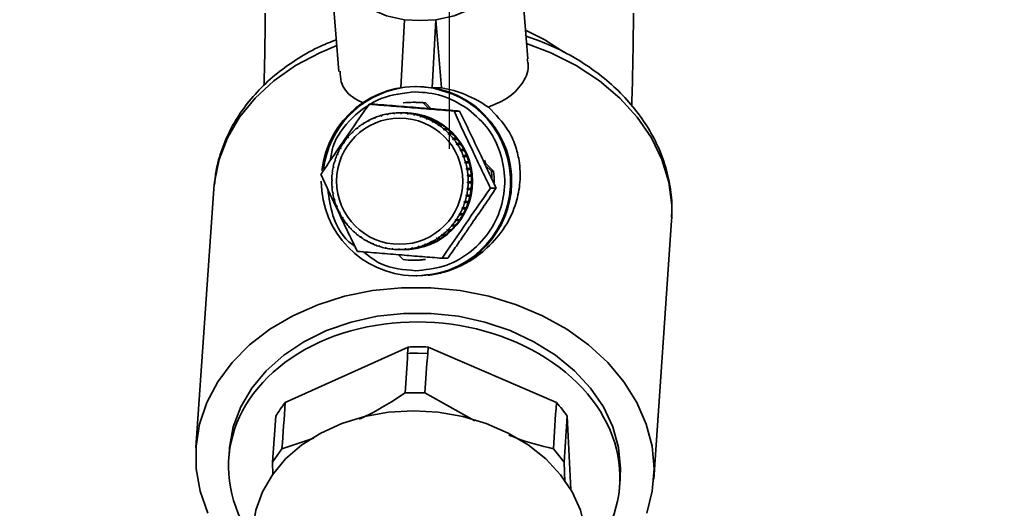
# Paper-space layout 'Blatt2' of a CAD drawing. Units: millimetres. Extents: x 0 to 4200, y 0 to 2970.
# Drawn here: x 2087 to 2181, y 2517 to 2564 of the extents above; entities that cross this region are included whole.
import ezdxf

# ---------------------------------------------------------------- set-up
doc = ezdxf.new("R2010")
doc.units = ezdxf.units.MM
doc.layers.add('1', color=7, linetype='Continuous')
doc.styles.add('SLDTEXTSTYLE1', font='TXT', dxfattribs={"width": 0.605})
doc.dimstyles.new('SLDDIMSTYLE0', dxfattribs={"dimtxt": 35, "dimasz": 25, "dimexe": 0, "dimexo": 0.0625, "dimgap": 8.75, "dimtad": 1, "dimdec": 0, "dimrnd": 1e-09, "dimzin": 12, "dimdsep": 46, "dimtxsty": 'SLDTEXTSTYLE1', "dimsah": 1, "dimcen": 0.09, "dimadec": 0, "dimazin": 3, "dimtfac": 1, "dimtdec": 0, "dimtofl": 0, "dimtmove": 0, "dimatfit": 3, "dimfxl": 1, "dimfrac": 2, "dimtolj": 1, "dimtzin": 12, "dimarcsym": 0})
doc.dimstyles.new('SLDDIMSTYLE5', dxfattribs={"dimtxt": 35, "dimasz": 25, "dimexe": 0, "dimexo": 0.0625, "dimgap": 8.75, "dimtad": 1, "dimdec": 1, "dimrnd": 1e-09, "dimzin": 12, "dimdsep": 46, "dimtxsty": 'SLDTEXTSTYLE1', "dimsah": 1, "dimcen": 0.09, "dimadec": 0, "dimazin": 3, "dimtfac": 1, "dimtdec": 1, "dimtmove": 0, "dimatfit": 0, "dimfxl": 1, "dimfrac": 2, "dimtolj": 1, "dimtzin": 12, "dimarcsym": 0})

# ---------------------------------------------------------------- blocks, each defined once
blk = doc.blocks.new('_D_23')
at = {"layer": '1', "color": 7, "ltscale": 10}
for p, q in [((2025.02, 2315.036), (2025.02, 2659.126)), ((2128.02, 2551.608), (2128.02, 2659.126)), ((2025.02, 2649.126), (1985.02, 2649.126)), ((2128.02, 2649.126), (2025.02, 2649.126)), ((2128.02, 2649.126), (2168.02, 2649.126))]:
    blk.add_line(p, q, dxfattribs=at)
for points in [[(2025.02, 2649.126), (2000.02, 2653.126), (2000.02, 2645.126)], [(2128.02, 2649.126), (2153.02, 2645.126), (2153.02, 2653.126)]]:
    blk.add_solid(points, dxfattribs=at)
at = {"layer": '1', "color": 7, "ltscale": 10, "insert": (2036.416, 2694.244), "char_height": 35, "attachment_point": 1, "style": 'SLDTEXTSTYLE1'}
blk.add_mtext('103', dxfattribs=at)
blk = doc.blocks.new('_D_26')
at = {"layer": '1', "ltscale": 10}
for p, q in [((2158.343, 2589.036), (2563.72, 2589.036)), ((2553.72, 1201.836), (2553.72, 2589.036)), ((2227.02, 1201.836), (2563.72, 1201.836))]:
    blk.add_line(p, q, dxfattribs=at)
for points in [[(2553.72, 2589.036), (2549.72, 2564.036), (2557.72, 2564.036)], [(2553.72, 1201.836), (2557.72, 1226.836), (2549.72, 1226.836)]]:
    blk.add_solid(points, dxfattribs=at)
at = {"layer": '1', "ltscale": 10, "insert": (2508.603, 1841.964), "char_height": 35, "attachment_point": 1, "rotation": 90, "style": 'SLDTEXTSTYLE1'}
blk.add_mtext('1387', dxfattribs=at)

psp = doc.layouts.new('Blatt2')

# ---------------------------------------------------------------- linework, layer by layer
at = {"color": 7, "linetype": 'Continuous', "lineweight": 35, "ltscale": 10}
for p, q in [((2135.482, 2560.177), (2134.511, 2571.892)), ((2116.573, 2570.404), (2117.521, 2558.971)), ((2123.399, 2557.422), (2123.749, 2563.879)), ((2123.749, 2563.879), (2125.242, 2563.797)), ((2125.242, 2563.797), (2126.744, 2563.879)), ((2126.393, 2557.41), (2126.744, 2563.879)), ((2126.744, 2563.879), (2127.28, 2557.41)), ((2124.902, 2557.536), (2124.824, 2557.536)), ((2126.393, 2557.41), (2124.902, 2557.536)), ((2126.437, 2557.41), (2126.393, 2557.41)), ((2127.28, 2557.41), (2126.449, 2557.41)), ((2120.934, 2555.855), (2120.4, 2555.855)), ((2124.795, 2556.036), (2124.584, 2556.036)), ((2125.533, 2555.976), (2126.152, 2555.344)), ((2125.744, 2555.976), (2125.533, 2555.976)), ((2126.297, 2555.422), (2125.744, 2555.976)), ((2120.391, 2554.337), (2120.41, 2554.293)), ((2120.895, 2554.514), (2120.88, 2554.56)), ((2120.88, 2554.56), (2120.985, 2554.56)), ((2120.988, 2554.551), (2120.895, 2554.514)), ((2120.972, 2554.597), (2120.988, 2554.551)), ((2121.492, 2554.723), (2121.481, 2554.77)), ((2121.481, 2554.77), (2121.583, 2554.77)), ((2121.587, 2554.75), (2121.492, 2554.723)), ((2121.577, 2554.798), (2121.587, 2554.75)), ((2122.106, 2554.872), (2122.1, 2554.921)), ((2122.1, 2554.921), (2122.2, 2554.921)), ((2122.204, 2554.89), (2122.106, 2554.872)), ((2122.198, 2554.939), (2122.204, 2554.89)), ((2122.731, 2554.96), (2122.73, 2555.01)), ((2122.73, 2555.01), (2122.83, 2555.01)), ((2122.831, 2554.968), (2122.731, 2554.96)), ((2122.83, 2555.018), (2122.831, 2554.968)), ((2123.363, 2554.986), (2123.366, 2555.036)), ((2123.463, 2554.985), (2123.363, 2554.986)), ((2123.463, 2554.986), (2123.363, 2554.986)), ((2123.366, 2555.036), (2123.686, 2555.036)), ((2123.466, 2555.035), (2123.463, 2554.985)), ((2123.786, 2555.035), (2123.466, 2555.035)), ((2123.686, 2555.036), (2123.686, 2555.035)), ((2123.724, 2555.036), (2123.695, 2555.036)), ((2123.994, 2554.951), (2124.002, 2555)), ((2124.093, 2554.939), (2123.994, 2554.951)), ((2124.095, 2554.951), (2123.994, 2554.951)), ((2124.002, 2555), (2124.321, 2555)), ((2124.101, 2554.989), (2124.093, 2554.939)), ((2124.421, 2554.989), (2124.101, 2554.989)), ((2124.321, 2555), (2124.32, 2554.989)), ((2124.618, 2554.853), (2124.631, 2554.902)), ((2124.716, 2554.832), (2124.618, 2554.853)), ((2124.721, 2554.853), (2124.618, 2554.853)), ((2124.631, 2554.902), (2124.951, 2554.902)), ((2124.729, 2554.881), (2124.716, 2554.832)), ((2125.048, 2554.881), (2124.729, 2554.881)), ((2124.951, 2554.902), (2124.946, 2554.881)), ((2125.23, 2554.695), (2125.248, 2554.742)), ((2125.325, 2554.664), (2125.23, 2554.695)), ((2125.337, 2554.695), (2125.23, 2554.695)), ((2125.248, 2554.742), (2125.567, 2554.742)), ((2125.343, 2554.712), (2125.325, 2554.664)), ((2125.662, 2554.712), (2125.343, 2554.712)), ((2125.567, 2554.742), (2125.557, 2554.712)), ((2125.823, 2554.477), (2125.846, 2554.523)), ((2125.915, 2554.437), (2125.823, 2554.477)), ((2125.935, 2554.477), (2125.823, 2554.477)), ((2125.846, 2554.523), (2126.165, 2554.523)), ((2125.938, 2554.483), (2125.915, 2554.437)), ((2126.257, 2554.483), (2125.938, 2554.483)), ((2126.165, 2554.523), (2126.148, 2554.483)), ((2128.994, 2555.202), (2128.46, 2555.202)), ((2119.267, 2553.553), (2119.239, 2553.592)), ((2119.239, 2553.592), (2119.316, 2553.592)), ((2119.345, 2553.615), (2119.267, 2553.553)), ((2119.317, 2553.654), (2119.345, 2553.615)), ((2119.777, 2553.926), (2119.753, 2553.968)), ((2119.753, 2553.968), (2119.842, 2553.968)), ((2119.861, 2553.98), (2119.777, 2553.926)), ((2119.837, 2554.022), (2119.861, 2553.98)), ((2120.322, 2554.247), (2120.302, 2554.292)), ((2120.302, 2554.292), (2120.408, 2554.292)), ((2120.41, 2554.293), (2120.322, 2554.247)), ((2126.393, 2554.202), (2126.42, 2554.246)), ((2126.48, 2554.154), (2126.393, 2554.202)), ((2126.715, 2554.202), (2126.393, 2554.202)), ((2126.42, 2554.246), (2126.739, 2554.246)), ((2126.507, 2554.197), (2126.48, 2554.154)), ((2126.826, 2554.197), (2126.507, 2554.197)), ((2126.739, 2554.246), (2126.715, 2554.202)), ((2126.715, 2554.202), (2126.724, 2554.197)), ((2127.254, 2553.873), (2126.932, 2553.873)), ((2126.963, 2553.914), (2127.283, 2553.914)), ((2127.365, 2553.857), (2127.045, 2553.857)), ((2127.283, 2553.914), (2127.254, 2553.873)), ((2127.254, 2553.873), (2127.277, 2553.857)), ((2127.437, 2553.492), (2127.472, 2553.53)), ((2127.513, 2553.427), (2127.437, 2553.492)), ((2127.759, 2553.492), (2127.437, 2553.492)), ((2127.472, 2553.53), (2127.791, 2553.53)), ((2127.548, 2553.465), (2127.513, 2553.427)), ((2127.867, 2553.465), (2127.548, 2553.465)), ((2127.791, 2553.53), (2127.759, 2553.492)), ((2127.759, 2553.492), (2127.79, 2553.465)), ((2118.368, 2552.665), (2118.333, 2552.697)), ((2118.333, 2552.697), (2118.395, 2552.697)), ((2118.432, 2552.742), (2118.368, 2552.665)), ((2118.397, 2552.774), (2118.432, 2552.742)), ((2118.796, 2553.131), (2118.764, 2553.167)), ((2118.764, 2553.167), (2118.832, 2553.167)), ((2118.867, 2553.201), (2118.796, 2553.131)), ((2118.836, 2553.236), (2118.867, 2553.201)), ((2127.902, 2553.063), (2127.941, 2553.098)), ((2127.971, 2552.992), (2127.902, 2553.063)), ((2128.224, 2553.063), (2127.902, 2553.063)), ((2127.941, 2553.098), (2128.26, 2553.098)), ((2128.01, 2553.026), (2127.971, 2552.992)), ((2128.329, 2553.026), (2128.01, 2553.026)), ((2128.26, 2553.098), (2128.224, 2553.063)), ((2128.224, 2553.063), (2128.26, 2553.026)), ((2128.323, 2552.591), (2128.365, 2552.622)), ((2128.385, 2552.513), (2128.323, 2552.591)), ((2128.645, 2552.591), (2128.323, 2552.591)), ((2128.365, 2552.622), (2128.684, 2552.622)), ((2128.427, 2552.544), (2128.385, 2552.513)), ((2128.746, 2552.544), (2128.427, 2552.544)), ((2128.684, 2552.622), (2128.645, 2552.591)), ((2128.645, 2552.591), (2128.683, 2552.544)), ((2117.659, 2551.619), (2117.618, 2551.643)), ((2117.618, 2551.643), (2117.672, 2551.643)), ((2117.707, 2551.707), (2117.659, 2551.619)), ((2117.666, 2551.731), (2117.707, 2551.707)), ((2117.95, 2552.188), (2118.007, 2552.188)), ((2128.695, 2552.08), (2128.74, 2552.107)), ((2128.75, 2551.996), (2128.695, 2552.08)), ((2129.018, 2552.08), (2128.695, 2552.08)), ((2128.74, 2552.107), (2129.059, 2552.107)), ((2128.794, 2552.023), (2128.75, 2551.996)), ((2129.114, 2552.023), (2128.794, 2552.023)), ((2129.016, 2551.535), (2129.063, 2551.558)), ((2129.062, 2551.446), (2129.016, 2551.535)), ((2129.339, 2551.535), (2129.016, 2551.535)), ((2129.059, 2552.107), (2129.018, 2552.08)), ((2129.018, 2552.08), (2129.054, 2552.023)), ((2129.063, 2551.558), (2129.383, 2551.558)), ((2129.383, 2551.558), (2129.339, 2551.535)), ((2129.339, 2551.535), (2129.372, 2551.469)), ((2117.384, 2551.049), (2117.342, 2551.069)), ((2117.342, 2551.069), (2117.393, 2551.069)), ((2117.381, 2551.16), (2117.424, 2551.141)), ((2117.424, 2551.141), (2117.384, 2551.049)), ((2129.109, 2551.469), (2129.062, 2551.446)), ((2129.428, 2551.469), (2129.109, 2551.469)), ((2129.282, 2550.961), (2129.331, 2550.979)), ((2129.319, 2550.868), (2129.282, 2550.961)), ((2129.604, 2550.961), (2129.282, 2550.961)), ((2129.368, 2550.886), (2129.319, 2550.868)), ((2129.331, 2550.979), (2129.651, 2550.979)), ((2129.687, 2550.886), (2129.368, 2550.886)), ((2129.651, 2550.979), (2129.604, 2550.961)), ((2129.604, 2550.961), (2129.634, 2550.886)), ((2117.009, 2549.842), (2116.963, 2549.852)), ((2116.963, 2549.852), (2117.011, 2549.852)), ((2116.984, 2549.95), (2117.03, 2549.939)), ((2117.03, 2549.939), (2117.009, 2549.842)), ((2117.167, 2550.455), (2117.123, 2550.47)), ((2117.123, 2550.47), (2117.172, 2550.47)), ((2117.153, 2550.565), (2117.197, 2550.55)), ((2117.197, 2550.55), (2117.167, 2550.455)), ((2129.491, 2550.363), (2129.541, 2550.377)), ((2129.518, 2550.267), (2129.491, 2550.363)), ((2129.813, 2550.363), (2129.491, 2550.363)), ((2129.569, 2550.281), (2129.518, 2550.267)), ((2129.541, 2550.377), (2129.861, 2550.377)), ((2129.888, 2550.281), (2129.569, 2550.281)), ((2129.64, 2549.748), (2129.692, 2549.757)), ((2129.658, 2549.649), (2129.64, 2549.748)), ((2129.962, 2549.748), (2129.64, 2549.748)), ((2129.71, 2549.658), (2129.658, 2549.649)), ((2129.692, 2549.757), (2130.011, 2549.757)), ((2130.029, 2549.658), (2129.71, 2549.658)), ((2129.861, 2550.377), (2129.813, 2550.363)), ((2129.813, 2550.363), (2129.837, 2550.281)), ((2130.011, 2549.757), (2129.962, 2549.748)), ((2129.962, 2549.748), (2129.978, 2549.658)), ((2131.367, 2550.534), (2131.441, 2550.269)), ((2132.222, 2549.487), (2131.441, 2550.269)), ((2131.461, 2550.027), (2132.011, 2549.487)), ((2116.912, 2549.216), (2116.865, 2549.222)), ((2116.865, 2549.222), (2116.912, 2549.222)), ((2116.876, 2549.321), (2116.923, 2549.316)), ((2116.923, 2549.316), (2116.912, 2549.216)), ((2129.728, 2549.121), (2129.78, 2549.125)), ((2129.736, 2549.021), (2129.728, 2549.121)), ((2130.05, 2549.121), (2129.728, 2549.121)), ((2129.789, 2549.025), (2129.736, 2549.021)), ((2129.78, 2549.125), (2130.1, 2549.125)), ((2130.108, 2549.025), (2129.789, 2549.025)), ((2130.1, 2549.125), (2130.05, 2549.121)), ((2130.05, 2549.121), (2130.058, 2549.025)), ((2132.011, 2549.487), (2132.222, 2549.487)), ((2105.625, 2547.827), (2103.924, 2523.253)), ((2105.655, 2548.195), (2105.625, 2547.827)), ((2116.876, 2548.584), (2116.829, 2548.585)), ((2116.829, 2548.585), (2116.876, 2548.585)), ((2116.831, 2548.685), (2116.877, 2548.684)), ((2116.847, 2548.047), (2116.894, 2548.051)), ((2116.894, 2548.047), (2116.847, 2548.047)), ((2116.902, 2547.952), (2116.856, 2547.948)), ((2116.877, 2548.684), (2116.876, 2548.584)), ((2116.894, 2548.051), (2116.902, 2547.952)), ((2129.707, 2547.757), (2129.718, 2547.857)), ((2129.718, 2547.857), (2129.771, 2547.851)), ((2129.753, 2548.388), (2129.754, 2548.489)), ((2129.805, 2548.388), (2129.753, 2548.388)), ((2130.075, 2548.388), (2129.753, 2548.388)), ((2129.754, 2548.489), (2129.807, 2548.488)), ((2129.771, 2547.851), (2130.09, 2547.851)), ((2130.125, 2548.388), (2129.805, 2548.388)), ((2129.807, 2548.488), (2130.126, 2548.488)), ((2130.04, 2547.851), (2130.029, 2547.757)), ((2130.076, 2548.488), (2130.075, 2548.388)), ((2130.075, 2548.388), (2130.125, 2548.388)), ((2132.46, 2547.884), (2131.926, 2547.884)), ((2116.926, 2547.414), (2116.972, 2547.423)), ((2116.974, 2547.414), (2116.926, 2547.414)), ((2116.99, 2547.325), (2116.944, 2547.316)), ((2116.972, 2547.423), (2116.99, 2547.325)), ((2129.6, 2547.133), (2129.621, 2547.231)), ((2129.652, 2547.123), (2129.6, 2547.133)), ((2129.922, 2547.133), (2129.6, 2547.133)), ((2129.621, 2547.231), (2129.673, 2547.221)), ((2129.971, 2547.123), (2129.652, 2547.123)), ((2129.673, 2547.221), (2129.992, 2547.221)), ((2129.759, 2547.752), (2129.707, 2547.757)), ((2130.029, 2547.757), (2129.707, 2547.757)), ((2130.079, 2547.752), (2129.759, 2547.752)), ((2129.941, 2547.221), (2129.922, 2547.133)), ((2129.922, 2547.133), (2129.971, 2547.123)), ((2130.029, 2547.757), (2130.079, 2547.752)), ((2117.067, 2546.792), (2117.112, 2546.806)), ((2117.116, 2546.792), (2117.067, 2546.792)), ((2117.139, 2546.71), (2117.094, 2546.696)), ((2117.112, 2546.806), (2117.139, 2546.71)), ((2117.268, 2546.187), (2117.311, 2546.205)), ((2117.318, 2546.187), (2117.268, 2546.187)), ((2117.348, 2546.112), (2117.304, 2546.094)), ((2117.311, 2546.205), (2117.348, 2546.112)), ((2129.206, 2545.932), (2129.246, 2546.024)), ((2129.255, 2545.912), (2129.206, 2545.932)), ((2129.528, 2545.932), (2129.206, 2545.932)), ((2129.246, 2546.024), (2129.294, 2546.004)), ((2129.574, 2545.912), (2129.255, 2545.912)), ((2129.294, 2546.004), (2129.614, 2546.004)), ((2129.433, 2546.523), (2129.463, 2546.618)), ((2129.483, 2546.508), (2129.433, 2546.523)), ((2129.755, 2546.523), (2129.433, 2546.523)), ((2129.463, 2546.618), (2129.513, 2546.603)), ((2129.802, 2546.508), (2129.483, 2546.508)), ((2129.513, 2546.603), (2129.833, 2546.603)), ((2129.559, 2546.004), (2129.528, 2545.932)), ((2129.528, 2545.932), (2129.574, 2545.912)), ((2129.78, 2546.603), (2129.755, 2546.523)), ((2129.755, 2546.523), (2129.802, 2546.508)), ((2117.527, 2545.604), (2117.568, 2545.627)), ((2117.58, 2545.604), (2117.527, 2545.604)), ((2117.568, 2545.627), (2117.614, 2545.538)), ((2117.614, 2545.538), (2117.572, 2545.515)), ((2117.841, 2545.05), (2117.88, 2545.077)), ((2117.898, 2545.05), (2117.841, 2545.05)), ((2117.88, 2545.077), (2117.935, 2544.993)), ((2117.935, 2544.993), (2117.896, 2544.966)), ((2128.923, 2545.366), (2128.971, 2545.454)), ((2128.969, 2545.342), (2128.923, 2545.366)), ((2129.245, 2545.366), (2128.923, 2545.366)), ((2129.289, 2545.342), (2128.969, 2545.342)), ((2128.971, 2545.454), (2129.018, 2545.429)), ((2129.018, 2545.429), (2129.337, 2545.429)), ((2129.28, 2545.429), (2129.245, 2545.366)), ((2129.245, 2545.366), (2129.289, 2545.342)), ((2149.144, 2544.817), (2149.159, 2545.062)), ((2118.209, 2544.529), (2118.245, 2544.56)), ((2118.27, 2544.529), (2118.209, 2544.529)), ((2118.245, 2544.56), (2118.307, 2544.482)), ((2118.307, 2544.482), (2118.271, 2544.451)), ((2118.626, 2544.047), (2118.659, 2544.081)), ((2118.692, 2544.047), (2118.626, 2544.047)), ((2118.659, 2544.081), (2118.728, 2544.009)), ((2128.198, 2544.331), (2128.262, 2544.407)), ((2128.239, 2544.299), (2128.198, 2544.331)), ((2128.52, 2544.331), (2128.198, 2544.331)), ((2128.558, 2544.299), (2128.239, 2544.299)), ((2128.262, 2544.407), (2128.303, 2544.375)), ((2128.303, 2544.375), (2128.622, 2544.375)), ((2128.557, 2544.375), (2128.52, 2544.331)), ((2128.52, 2544.331), (2128.558, 2544.299)), ((2128.908, 2544.831), (2128.586, 2544.831)), ((2128.949, 2544.803), (2128.629, 2544.803)), ((2128.686, 2544.885), (2129.005, 2544.885)), ((2128.945, 2544.885), (2128.908, 2544.831)), ((2128.908, 2544.831), (2128.949, 2544.803)), ((2147.444, 2520.242), (2149.144, 2544.817)), ((2118.728, 2544.009), (2118.695, 2543.975)), ((2119.088, 2543.607), (2119.117, 2543.645)), ((2119.162, 2543.607), (2119.088, 2543.607)), ((2119.117, 2543.645), (2119.193, 2543.581)), ((2119.193, 2543.581), (2119.164, 2543.543)), ((2119.675, 2543.216), (2119.59, 2543.216)), ((2126.769, 2543.092), (2126.853, 2543.147)), ((2126.799, 2543.051), (2126.769, 2543.092)), ((2127.091, 2543.092), (2126.769, 2543.092)), ((2126.853, 2543.147), (2126.883, 2543.105)), ((2126.883, 2543.105), (2127.202, 2543.105)), ((2127.11, 2543.105), (2127.091, 2543.092)), ((2127.091, 2543.092), (2127.118, 2543.051)), ((2127.285, 2543.458), (2127.363, 2543.52)), ((2127.319, 2543.419), (2127.285, 2543.458)), ((2127.607, 2543.458), (2127.285, 2543.458)), ((2127.638, 2543.419), (2127.319, 2543.419)), ((2127.363, 2543.52), (2127.397, 2543.481)), ((2127.397, 2543.481), (2127.716, 2543.481)), ((2127.636, 2543.481), (2127.607, 2543.458)), ((2127.607, 2543.458), (2127.638, 2543.419)), ((2127.763, 2543.872), (2127.834, 2543.942)), ((2127.8, 2543.836), (2127.763, 2543.872)), ((2128.085, 2543.872), (2127.763, 2543.872)), ((2128.12, 2543.836), (2127.8, 2543.836)), ((2127.834, 2543.942), (2127.872, 2543.906)), ((2127.872, 2543.906), (2128.191, 2543.906)), ((2128.12, 2543.906), (2128.085, 2543.872)), ((2128.085, 2543.872), (2128.12, 2543.836)), ((2120.129, 2542.875), (2120.15, 2542.919)), ((2120.229, 2542.875), (2120.129, 2542.875)), ((2120.15, 2542.919), (2120.237, 2542.871)), ((2120.237, 2542.871), (2120.216, 2542.827)), ((2120.698, 2542.59), (2120.715, 2542.635)), ((2120.804, 2542.59), (2120.698, 2542.59)), ((2120.715, 2542.635), (2120.807, 2542.596)), ((2120.807, 2542.596), (2120.79, 2542.55)), ((2121.293, 2542.361), (2121.305, 2542.408)), ((2121.396, 2542.361), (2121.293, 2542.361)), ((2121.305, 2542.408), (2121.4, 2542.378)), ((2121.4, 2542.378), (2121.388, 2542.331)), ((2121.907, 2542.192), (2121.914, 2542.241)), ((2122.008, 2542.192), (2121.907, 2542.192)), ((2121.914, 2542.241), (2122.012, 2542.22)), ((2122.012, 2542.22), (2122.004, 2542.171)), ((2124.426, 2542.183), (2124.524, 2542.201)), ((2124.438, 2542.134), (2124.426, 2542.183)), ((2124.529, 2542.183), (2124.426, 2542.183)), ((2124.524, 2542.201), (2124.536, 2542.152)), ((2125.042, 2542.323), (2125.138, 2542.35)), ((2125.059, 2542.275), (2125.042, 2542.323)), ((2125.148, 2542.323), (2125.042, 2542.323)), ((2125.378, 2542.275), (2125.059, 2542.275)), ((2125.138, 2542.35), (2125.155, 2542.302)), ((2125.155, 2542.302), (2125.474, 2542.302)), ((2125.37, 2542.302), (2125.378, 2542.275)), ((2125.642, 2542.522), (2125.735, 2542.559)), ((2125.663, 2542.476), (2125.642, 2542.522)), ((2125.752, 2542.522), (2125.642, 2542.522)), ((2125.983, 2542.476), (2125.663, 2542.476)), ((2125.735, 2542.559), (2125.756, 2542.513)), ((2125.756, 2542.513), (2126.076, 2542.513)), ((2125.968, 2542.513), (2125.983, 2542.476)), ((2126.219, 2542.78), (2126.308, 2542.825)), ((2126.245, 2542.735), (2126.219, 2542.78)), ((2126.542, 2542.78), (2126.219, 2542.78)), ((2126.564, 2542.735), (2126.245, 2542.735)), ((2126.308, 2542.825), (2126.334, 2542.781)), ((2126.334, 2542.781), (2126.653, 2542.781)), ((2126.545, 2542.781), (2126.542, 2542.78)), ((2126.542, 2542.78), (2126.564, 2542.735)), ((2127.118, 2543.051), (2126.799, 2543.051)), ((2122.534, 2542.084), (2122.537, 2542.133)), ((2122.634, 2542.084), (2122.534, 2542.084)), ((2122.537, 2542.133), (2122.636, 2542.122)), ((2122.636, 2542.122), (2122.634, 2542.073)), ((2123.167, 2542.088), (2123.267, 2542.086)), ((2123.17, 2542.038), (2123.167, 2542.088)), ((2123.269, 2542.038), (2123.17, 2542.038)), ((2123.635, 2541.097), (2123.171, 2541.553)), ((2123.267, 2542.086), (2123.269, 2542.037)), ((2123.269, 2542.037), (2123.589, 2542.037)), ((2123.695, 2542.036), (2123.724, 2542.036)), ((2123.799, 2542.104), (2123.899, 2542.113)), ((2123.806, 2542.055), (2123.799, 2542.104)), ((2123.9, 2542.104), (2123.799, 2542.104)), ((2124.125, 2542.055), (2123.806, 2542.055)), ((2123.899, 2542.113), (2123.906, 2542.063)), ((2123.906, 2542.063), (2124.225, 2542.063)), ((2124.125, 2542.063), (2124.125, 2542.055)), ((2124.757, 2542.134), (2124.438, 2542.134)), ((2124.536, 2542.152), (2124.855, 2542.152)), ((2124.754, 2542.152), (2124.757, 2542.134)), ((2124.584, 2541.036), (2124.795, 2541.036)), ((2125.533, 2541.097), (2125.744, 2541.097)), ((2127.866, 2541.218), (2127.332, 2541.218)), ((2124.824, 2539.536), (2124.94, 2539.536)), ((2124.092, 2532.777), (2112.42, 2527.502)), ((2124.092, 2532.777), (2124.052, 2532.184)), ((2125.962, 2532.184), (2125.006, 2532.206)), ((2125.962, 2532.184), (2126.003, 2532.777)), ((2138.192, 2527.502), (2126.003, 2532.777)), ((2130.444, 2525.76), (2125.672, 2528.419)), ((2111.51, 2526.209), (2111.208, 2521.845)), ((2138.926, 2521.845), (2139.228, 2526.209)), ((2139.569, 2519.249), (2139.228, 2526.209)), ((2115.138, 2524.121), (2112.1, 2523.118)), ((2107.103, 2523.033), (2107.046, 2522.211)), ((2111.208, 2521.845), (2112.1, 2523.118)), ((2137.91, 2523.118), (2138.926, 2521.845)), ((2111.208, 2521.845), (2111.247, 2520.655)), ((2138.99, 2519.985), (2138.926, 2521.845)), ((2144.209, 2519.645), (2144.265, 2520.462))]:
    psp.add_line(p, q, dxfattribs=at)
at = {"color": 7, "linetype": 'Continuous', "lineweight": 35, "ltscale": 10, "flags": 128}
for points in [[(2134.511, 2571.892), (2134.521, 2571.034), (2134.259, 2569.585), (2133.655, 2568.196), (2132.733, 2566.923), (2131.53, 2565.816), (2130.092, 2564.917), (2128.475, 2564.263), (2126.744, 2563.879)], [(2123.749, 2563.879), (2122.049, 2564.263), (2120.486, 2564.917), (2119.121, 2565.816), (2118.007, 2566.923), (2117.189, 2568.196), (2116.698, 2569.585), (2116.573, 2570.404)], [(2105.041, 2516.993), (2104.318, 2519.081), (2103.947, 2521.212), (2103.932, 2523.352), (2104.274, 2525.465), (2104.968, 2527.518), (2106.002, 2529.476), (2107.359, 2531.307), (2109.018, 2532.981), (2110.949, 2534.47), (2113.123, 2535.751), (2115.503, 2536.801), (2118.05, 2537.605), (2120.723, 2538.148), (2123.477, 2538.422), (2126.267, 2538.422), (2129.048, 2538.148), (2131.773, 2537.605), (2134.399, 2536.801), (2136.881, 2535.751), (2139.18, 2534.47), (2141.257, 2532.981), (2143.078, 2531.307), (2144.614, 2529.476), (2145.838, 2527.518), (2146.732, 2525.465), (2147.281, 2523.352), (2147.474, 2521.212), (2147.31, 2519.081), (2146.791, 2516.993)], [(2144.265, 2520.462), (2144.291, 2521.249), (2144.104, 2523.239), (2143.558, 2525.199), (2142.664, 2527.092), (2141.44, 2528.881), (2139.909, 2530.531), (2138.101, 2532.011), (2136.051, 2533.29), (2133.8, 2534.345), (2131.391, 2535.155), (2128.87, 2535.703), (2126.288, 2535.98), (2123.694, 2535.98), (2121.139, 2535.703), (2118.672, 2535.155), (2116.341, 2534.345), (2114.193, 2533.29), (2112.268, 2532.011), (2110.604, 2530.531), (2109.234, 2528.881), (2108.184, 2527.092), (2107.474, 2525.199), (2107.119, 2523.239), (2107.103, 2523.033)], [(2141.001, 2513.487), (2141.012, 2513.674), (2140.923, 2515.489), (2140.483, 2517.283), (2139.702, 2519.017), (2138.596, 2520.652), (2137.191, 2522.152), (2135.518, 2523.482), (2133.613, 2524.613), (2131.521, 2525.521), (2129.287, 2526.184), (2126.962, 2526.588), (2124.597, 2526.723), (2122.245, 2526.588), (2119.959, 2526.184), (2117.79, 2525.521), (2115.786, 2524.613), (2113.992, 2523.482), (2112.449, 2522.152), (2111.189, 2520.652), (2110.243, 2519.017), (2109.63, 2517.283), (2109.376, 2515.675)]]:
    psp.add_lwpolyline(points, dxfattribs=at)
at = {"color": 1, "linetype": 'Continuous', "lineweight": 35, "ltscale": 10, "flags": 128}
for points in [[(2135.258, 2562.889), (2137.095, 2561.966), (2138.883, 2560.802)], [(2117.318, 2561.419), (2115.695, 2560.748), (2113.4, 2559.528), (2111.343, 2558.082), (2109.56, 2556.437), (2108.079, 2554.619), (2106.928, 2552.66), (2106.125, 2550.593), (2105.683, 2548.453), (2105.655, 2548.195)], [(2149.159, 2545.062), (2149.162, 2546.277), (2148.878, 2548.453), (2148.228, 2550.593), (2147.224, 2552.66), (2145.881, 2554.619), (2144.224, 2556.437), (2142.28, 2558.082), (2140.082, 2559.528), (2137.668, 2560.748), (2135.362, 2561.632)]]:
    psp.add_lwpolyline(points, dxfattribs=at)
at = {"color": 7, "linetype": 'Continuous', "lineweight": 35, "ltscale": 100}
psp.add_circle((2123.297, 2548.541), 5.997, dxfattribs=at)
for centre, radius, start, end in [((2124.835, 2548.538), 8.995, 180.00725, 173.47386), ((2124.963, 2548.543), 8.995, 99.65417, 172.4262), ((2124.937, 2548.537), 9.002, 276.74082, 80.33285), ((2124.584, 2548.55), 7.486, 82.7152, 97.2848), ((2124.796, 2548.578), 7.459, 82.70103, 90.01262), ((2123.307, 2548.581), 6.453, 112.1007, 116.87243), ((2123.328, 2548.528), 6.51, 106.48651, 111.21569), ((2123.302, 2548.625), 6.41, 100.81329, 105.61587), ((2123.313, 2548.599), 6.437, 95.19774, 99.97957), ((2123.318, 2548.548), 6.488, 89.57404, 94.31822), ((2123.319, 2548.558), 6.478, 83.94645, 88.69779), ((2123.687, 2548.536), 6.5, 270.07033, 89.92967), ((2123.716, 2548.536), 6.5, 270.0703, 89.9297), ((2123.638, 2548.558), 6.478, 83.94645, 88.69779), ((2123.315, 2548.544), 6.492, 78.30497, 83.04635), ((2123.635, 2548.545), 6.491, 78.30466, 83.04666), ((2123.311, 2548.532), 6.506, 72.67612, 77.40801), ((2123.63, 2548.532), 6.506, 72.67619, 77.40814), ((2123.33, 2548.587), 6.447, 67.03136, 71.80688), ((2123.65, 2548.587), 6.447, 67.03136, 71.80688), ((2123.311, 2548.542), 6.495, 61.41194, 66.15232), ((2123.631, 2548.542), 6.495, 61.41194, 66.15232), ((2123.301, 2548.571), 6.459, 128.97594, 133.74494), ((2123.359, 2548.498), 6.552, 123.38818, 128.08906), ((2123.31, 2548.569), 6.465, 117.72736, 122.49047), ((2123.308, 2548.537), 6.501, 55.78779, 60.52417), ((2123.627, 2548.537), 6.501, 55.78779, 60.52417), ((2123.302, 2548.533), 6.508, 50.15552, 54.88805), ((2123.621, 2548.533), 6.508, 50.15552, 54.88805), ((2123.343, 2548.579), 6.446, 44.50608, 49.28485), ((2123.663, 2548.579), 6.446, 44.50608, 49.28485), ((2123.304, 2548.561), 6.467, 140.23563, 145.0007), ((2123.352, 2548.52), 6.53, 134.63669, 139.35513), ((2123.334, 2548.565), 6.463, 38.88158, 43.64922), ((2123.653, 2548.565), 6.463, 38.88158, 43.64922), ((2123.286, 2548.526), 6.524, 33.28725, 38.01008), ((2123.604, 2548.525), 6.526, 33.28784, 38.0095), ((2123.324, 2548.543), 6.494, 151.4837, 156.23032), ((2123.333, 2548.538), 6.504, 145.86575, 150.60417), ((2123.306, 2548.54), 6.5, 27.66004, 32.40067), ((2123.624, 2548.539), 6.502, 27.6605, 32.40022), ((2123.344, 2548.534), 6.516, 157.10734, 161.8378), ((2123.298, 2548.536), 6.509, 22.04175, 26.77698), ((2123.287, 2548.533), 6.52, 16.42321, 21.15137), ((2123.617, 2548.536), 6.509, 22.04175, 26.77698), ((2123.606, 2548.533), 6.52, 16.42321, 21.15137), ((2123.342, 2548.536), 6.514, 168.34277, 173.0767), ((2123.343, 2548.535), 6.514, 162.72737, 167.46029), ((2123.289, 2548.535), 6.518, 10.80577, 15.53605), ((2123.29, 2548.536), 6.517, 5.18904, 9.92076), ((2123.611, 2548.535), 6.515, 10.80522, 15.53737), ((2123.61, 2548.536), 6.517, 5.18904, 9.92076), ((2123.338, 2548.537), 6.509, 173.9559, 178.69346), ((2123.297, 2548.536), 6.51, 359.57181, 4.30783), ((2123.616, 2548.536), 6.51, 359.57181, 4.30783), ((2124.561, 2548.537), 7.51, 2.41911, 7.27186), ((2124.77, 2548.536), 7.512, 358.94442, 7.27123), ((2123.341, 2548.536), 6.512, 179.57166, 184.30712), ((2123.338, 2548.536), 6.509, 185.18839, 189.92475), ((2123.302, 2548.536), 6.505, 353.95425, 358.69348), ((2123.619, 2548.536), 6.507, 353.95495, 358.69278), ((2123.322, 2548.532), 6.493, 190.79654, 195.54528), ((2123.301, 2548.536), 6.506, 342.72165, 347.45948), ((2123.303, 2548.535), 6.504, 348.33768, 353.07768), ((2123.618, 2548.536), 6.508, 342.72233, 347.4588), ((2123.625, 2548.535), 6.501, 348.33634, 353.07824), ((2123.334, 2548.535), 6.505, 196.42205, 201.16071), ((2123.322, 2548.53), 6.492, 202.03528, 206.78273), ((2123.27, 2548.55), 6.541, 331.50069, 336.21334), ((2123.3, 2548.535), 6.507, 337.10807, 341.84597), ((2123.589, 2548.55), 6.541, 331.50069, 336.21334), ((2123.619, 2548.535), 6.507, 337.10807, 341.84597), ((2123.344, 2548.54), 6.516, 207.65891, 212.3891), ((2123.291, 2548.505), 6.453, 213.26091, 218.03642), ((2123.282, 2548.546), 6.527, 325.88059, 330.6027), ((2123.602, 2548.546), 6.527, 325.88059, 330.6027), ((2123.342, 2548.543), 6.516, 218.90984, 223.63772), ((2123.306, 2548.533), 6.501, 314.61781, 319.35668), ((2123.626, 2548.533), 6.5, 314.61735, 319.35655), ((2123.323, 2548.52), 6.479, 320.23277, 324.98813), ((2123.644, 2548.519), 6.477, 320.2317, 324.98857), ((2123.336, 2548.539), 6.509, 224.51951, 229.25287), ((2123.274, 2548.462), 6.411, 230.1196, 234.92396), ((2123.34, 2548.552), 6.522, 235.78427, 240.5061), ((2123.358, 2548.464), 6.414, 303.33777, 308.13947), ((2123.677, 2548.464), 6.414, 303.33777, 308.13947), ((2123.29, 2548.551), 6.525, 309.00931, 313.73065), ((2123.609, 2548.552), 6.526, 309.00965, 313.73031), ((2123.306, 2548.493), 6.454, 241.39673, 246.16752), ((2123.315, 2548.507), 6.47, 247.02775, 251.78641), ((2123.295, 2548.427), 6.388, 252.63236, 257.45177), ((2123.32, 2548.529), 6.492, 258.30497, 263.04635), ((2123.296, 2548.609), 6.575, 280.8738, 285.55536), ((2123.615, 2548.609), 6.575, 280.8738, 285.55536), ((2123.335, 2548.468), 6.429, 286.44487, 291.23327), ((2123.654, 2548.468), 6.429, 286.44487, 291.23327), ((2123.321, 2548.51), 6.473, 292.09682, 296.85317), ((2123.64, 2548.51), 6.473, 292.09682, 296.85317), ((2123.3, 2548.549), 6.518, 297.74659, 302.47124), ((2123.619, 2548.549), 6.518, 297.74659, 302.47124), ((2123.317, 2548.493), 6.456, 263.92568, 268.69319), ((2123.315, 2548.587), 6.551, 269.5967, 274.29556), ((2123.635, 2548.587), 6.551, 269.5967, 274.29556), ((2123.313, 2548.557), 6.521, 275.21573, 279.93637), ((2123.632, 2548.557), 6.521, 275.21573, 279.93637), ((2124.584, 2548.505), 7.468, 262.6977, 277.3023), ((2124.795, 2548.511), 7.475, 270.0025, 277.29818), ((2125.048, 2512.604), 20.196, 87.28919, 92.71081), ((2124.999, 2512.282), 19.924, 89.98104, 92.72513)]:
    psp.add_arc(centre, radius, start, end, dxfattribs=at)
for centre, major_axis, ratio, start_param, end_param in [((2127.417, 2548.536), (7.254, -6.677), 0.831922, 1.733627, 2.239264), ((2125.628, 2520.928), (18.581, -1.279), 0.763145, 5.729985, 9.977447), ((1851.431, -1442.414), (298.017, 4436.701), 0.002851, 5.821004, 5.82291), ((1851.431, -1442.414), (313.446, 4436.701), 0.003162, 0.46069, 0.462596), ((2125.626, 2520.957), (15.453, -1.064), 0.763145, 2.645847, 2.771952), ((1851.431, -1442.414), (298.017, 4436.701), 0.002851, 0.463027, 0.465235), ((1851.431, -1442.414), (313.446, 4436.701), 0.003162, 5.818365, 5.820573), ((2125.626, 2520.957), (15.453, -1.064), 0.763145, 0.549545, 0.67565)]:
    psp.add_ellipse(centre, major_axis=major_axis, ratio=ratio, start_param=start_param, end_param=end_param, dxfattribs=at)
at = {"color": 7, "linetype": 'Continuous', "lineweight": 35, "ltscale": 10}
for points, knots in [([(2110.515, 2564.504), (2110.514, 2564.415), (2110.511, 2563.546), (2110.492, 2561.921), (2110.454, 2559.69), (2110.415, 2558.317), (2110.395, 2557.637)], [0, 0, 0, 0, 0.036866, 0.3603, 0.682781, 1, 1, 1, 1]), ([(2145.35, 2555.743), (2145.356, 2555.884), (2145.391, 2556.789), (2145.436, 2558.596), (2145.485, 2561.125), (2145.509, 2563.111), (2145.514, 2564.239), (2145.515, 2564.494)], [0, 0, 0, 0, 0.053578, 0.344862, 0.632001, 0.91687, 1, 1, 1, 1]), ([(2117.272, 2561.974), (2116.777, 2561.782), (2115.495, 2561.286), (2113.607, 2560.225), (2111.631, 2558.838), (2109.896, 2557.248), (2108.424, 2555.494), (2107.235, 2553.6), (2106.367, 2551.601), (2105.839, 2549.798), (2105.735, 2548.659), (2105.696, 2548.228)], [0, 0, 0, 0, 0.0774954, 0.2006794, 0.3236904, 0.4462914, 0.568185, 0.6891085, 0.8088875, 0.9275376, 1, 1, 1, 1]), ([(2149.122, 2545.088), (2149.146, 2545.366), (2149.228, 2546.342), (2149.039, 2548.028), (2148.564, 2550.101), (2147.767, 2552.116), (2146.683, 2554.046), (2145.319, 2555.866), (2143.692, 2557.55), (2141.825, 2559.075), (2139.741, 2560.411), (2137.566, 2561.523), (2136.03, 2562.07), (2135.304, 2562.329)], [0, 0, 0, 0, 0.037823, 0.132977, 0.228122, 0.323641, 0.419811, 0.516776, 0.614524, 0.712936, 0.811844, 0.911077, 1, 1, 1, 1]), ([(2135.404, 2560.165), (2135.441, 2560.014), (2135.642, 2559.188), (2135.08, 2557.896), (2133.858, 2556.487), (2132.421, 2555.872), (2131.722, 2555.573)], [0, 0, 0, 0, 0.067818, 0.370622, 0.694092, 1, 1, 1, 1]), ([(2117.624, 2558.982), (2117.642, 2558.64), (2117.695, 2557.663), (2118.5, 2556.641), (2119.526, 2556.117), (2119.916, 2555.918)], [0, 0, 0, 0, 0.2505097, 0.715366, 1, 1, 1, 1]), ([(2124.94, 2539.536), (2126.053, 2539.657), (2128.28, 2539.9), (2131.163, 2541.772), (2133.197, 2544.481), (2134.102, 2547.766), (2133.756, 2551.157), (2132.2, 2554.164), (2129.741, 2556.444), (2127.672, 2557.037), (2126.68, 2557.321)], [0, 0, 0, 0, 0.126227, 0.252455, 0.378681, 0.504907, 0.631136, 0.757361, 0.883589, 1, 1, 1, 1]), ([(2116.7, 2550.506), (2116.765, 2550.94), (2116.994, 2552.477), (2118.688, 2554.676), (2121.451, 2556.656), (2123.68, 2556.91), (2124.795, 2557.036)], [0, 0, 0, 0, 0.116222, 0.410819, 0.705407, 1, 1, 1, 1]), ([(2124.795, 2557.036), (2125.649, 2556.97), (2127.356, 2556.838), (2128.841, 2555.982), (2129.583, 2555.554)], [0, 0, 0, 0, 0.500003, 1, 1, 1, 1]), ([(2115.806, 2549.189), (2115.911, 2549.346), (2116.636, 2550.427), (2118.01, 2552.425), (2119.452, 2554.514), (2120.22, 2555.601), (2120.4, 2555.855)], [0, 0, 0, 0, 0.072828, 0.499872, 0.883126, 1, 1, 1, 1]), ([(2120.4, 2555.855), (2121.017, 2555.804), (2122.266, 2555.702), (2124.265, 2555.54), (2126.342, 2555.372), (2127.751, 2555.259), (2128.46, 2555.202)], [0, 0, 0, 0, 0.235328, 0.476819, 0.736464, 1, 1, 1, 1]), ([(2128.994, 2555.202), (2128.414, 2555.25), (2127.237, 2555.346), (2125.279, 2555.504), (2123.176, 2555.675), (2121.684, 2555.794), (2120.934, 2555.855)], [0, 0, 0, 0, 0.220446, 0.446733, 0.722276, 1, 1, 1, 1]), ([(2129.583, 2555.554), (2130.278, 2554.977), (2131.668, 2553.824), (2132.937, 2551.376), (2133.425, 2548.694), (2133.039, 2545.984), (2131.831, 2543.529), (2129.917, 2541.59), (2127.491, 2540.286), (2125.694, 2540.12), (2124.795, 2540.036)], [0, 0, 0, 0, 0.125002, 0.249998, 0.374998, 0.500001, 0.625, 0.750002, 0.875001, 1, 1, 1, 1]), ([(2131.722, 2555.573), (2132.415, 2554.868), (2133.535, 2553.726), (2134.312, 2551.945), (2134.742, 2550.262), (2134.797, 2548.422), (2134.373, 2546.303), (2133.409, 2544.188), (2131.853, 2542.313), (2130.181, 2541.04), (2128.683, 2540.287), (2127.415, 2539.827), (2126.451, 2539.671), (2125.994, 2539.597)], [0, 0, 0, 0, 0.112929, 0.182803, 0.252794, 0.357288, 0.461977, 0.601358, 0.740569, 0.845621, 0.898999, 0.952161, 1, 1, 1, 1]), ([(2128.46, 2555.202), (2128.721, 2554.635), (2129.249, 2553.486), (2130.108, 2551.67), (2131.001, 2549.784), (2131.616, 2548.52), (2131.926, 2547.884)], [0, 0, 0, 0, 0.235326, 0.476826, 0.736474, 1, 1, 1, 1]), ([(2132.46, 2547.884), (2132.214, 2548.417), (2131.715, 2549.497), (2130.872, 2551.272), (2129.97, 2553.185), (2129.321, 2554.528), (2128.994, 2555.202)], [0, 0, 0, 0, 0.220437, 0.446734, 0.722268, 1, 1, 1, 1]), ([(2126.932, 2553.873), (2126.933, 2553.874), (2126.944, 2553.888), (2126.954, 2553.902), (2126.963, 2553.914)], [0, 0, 0, 0, 0.122981, 1, 1, 1, 1]), ([(2127.014, 2553.816), (2127.001, 2553.825), (2126.973, 2553.844), (2126.946, 2553.863), (2126.932, 2553.873)], [0, 0, 0, 0, 0.49966, 1, 1, 1, 1]), ([(2127.045, 2553.857), (2127.036, 2553.845), (2127.026, 2553.831), (2127.016, 2553.818), (2127.014, 2553.816)], [0, 0, 0, 0, 0.875805, 1, 1, 1, 1]), ([(2117.988, 2552.16), (2117.986, 2552.161), (2117.973, 2552.17), (2117.961, 2552.18), (2117.95, 2552.188)], [0, 0, 0, 0, 0.123365, 1, 1, 1, 1]), ([(2118.044, 2552.242), (2118.035, 2552.228), (2118.016, 2552.201), (2117.997, 2552.173), (2117.988, 2552.16)], [0, 0, 0, 0, 0.499989, 1, 1, 1, 1]), ([(2118.006, 2552.27), (2118.017, 2552.262), (2118.03, 2552.252), (2118.043, 2552.243), (2118.044, 2552.242)], [0, 0, 0, 0, 0.876635, 1, 1, 1, 1]), ([(2119.272, 2541.871), (2118.996, 2542.438), (2118.435, 2543.587), (2117.574, 2545.403), (2116.68, 2547.289), (2116.099, 2548.552), (2115.806, 2549.189)], [0, 0, 0, 0, 0.235326, 0.476812, 0.73646, 1, 1, 1, 1]), ([(2119.031, 2542.368), (2118.951, 2542.42), (2117.945, 2543.074), (2116.843, 2545.014), (2116.576, 2546.939), (2116.461, 2547.773)], [0, 0, 0, 0, 0.046307, 0.586508, 1, 1, 1, 1]), ([(2131.926, 2547.884), (2131.815, 2547.727), (2131.049, 2546.646), (2129.67, 2544.648), (2128.232, 2542.559), (2127.503, 2541.472), (2127.332, 2541.218)], [0, 0, 0, 0, 0.072827, 0.499865, 0.883116, 1, 1, 1, 1]), ([(2127.866, 2541.218), (2128.138, 2541.605), (2128.688, 2542.387), (2129.461, 2543.508), (2130.341, 2544.785), (2131.338, 2546.227), (2132.085, 2547.33), (2132.46, 2547.884)], [0, 0, 0, 0, 0.176113, 0.356456, 0.500148, 0.748941, 1, 1, 1, 1]), ([(2128.586, 2544.831), (2128.595, 2544.845), (2128.614, 2544.872), (2128.633, 2544.899), (2128.642, 2544.913)], [0, 0, 0, 0, 0.4999847, 1, 1, 1, 1]), ([(2128.629, 2544.803), (2128.617, 2544.811), (2128.602, 2544.82), (2128.587, 2544.83), (2128.586, 2544.831)], [0, 0, 0, 0, 0.875848, 1, 1, 1, 1]), ([(2128.642, 2544.913), (2128.644, 2544.912), (2128.659, 2544.903), (2128.673, 2544.893), (2128.686, 2544.885)], [0, 0, 0, 0, 0.123188, 1, 1, 1, 1]), ([(2119.59, 2543.216), (2119.598, 2543.228), (2119.606, 2543.242), (2119.615, 2543.255), (2119.616, 2543.257)], [0, 0, 0, 0, 0.876821, 1, 1, 1, 1]), ([(2119.616, 2543.257), (2119.629, 2543.247), (2119.657, 2543.228), (2119.684, 2543.209), (2119.698, 2543.2)], [0, 0, 0, 0, 0.499993, 1, 1, 1, 1]), ([(2119.698, 2543.2), (2119.697, 2543.198), (2119.688, 2543.185), (2119.68, 2543.171), (2119.673, 2543.159)], [0, 0, 0, 0, 0.124081, 1, 1, 1, 1]), ([(2127.332, 2541.218), (2126.7, 2541.269), (2125.418, 2541.371), (2123.417, 2541.533), (2121.339, 2541.701), (2119.964, 2541.814), (2119.272, 2541.871)], [0, 0, 0, 0, 0.235328, 0.476818, 0.736465, 1, 1, 1, 1]), ([(2124.795, 2540.036), (2123.662, 2540.129), (2121.827, 2540.279), (2120.392, 2541.396), (2119.844, 2541.824)], [0, 0, 0, 0, 0.6177, 1, 1, 1, 1]), ([(2123.821, 2528.419), (2122.659, 2527.677), (2121.202, 2526.747), (2119.726, 2526.065), (2119.427, 2525.927)], [0, 0, 0, 0, 0.797509, 1, 1, 1, 1]), ([(2125.672, 2528.419), (2125.363, 2528.429), (2124.745, 2528.451), (2124.129, 2528.429), (2123.821, 2528.419)], [0, 0, 0, 0, 0.5, 1, 1, 1, 1]), ([(2137.91, 2523.118), (2136.699, 2523.408), (2135.294, 2523.744), (2133.869, 2524.342), (2133.672, 2524.424)], [0, 0, 0, 0, 0.861938, 1, 1, 1, 1])]:
    psp.add_open_spline(points, degree=3, knots=knots, dxfattribs=at)

# ---------------------------------------------------------------- dimensions: what is measured, and where the dimension line sits
at = {"layer": '1', "color": 7, "ltscale": 10}
dim = psp.add_linear_dim(base=(2025.02, 2649.126), p1=(2128.02, 2541.608), p2=(2025.02, 2305.036), dimstyle='SLDDIMSTYLE5', dxfattribs=at)
dim.commit()
dim.dimension.update_dxf_attribs({"geometry": '_D_23', "text_midpoint": (2076.52, 2649.126), "dimtype": 160})
at = {"layer": '1', "ltscale": 10}
dim = psp.add_linear_dim(base=(2553.72, 2589.036), p1=(2217.02, 1201.836), p2=(2148.343, 2589.036), angle=90, dimstyle='SLDDIMSTYLE0', dxfattribs=at)
dim.commit()
dim.dimension.update_dxf_attribs({"geometry": '_D_26', "text_midpoint": (2553.72, 1895.436), "dimtype": 160})

doc.saveas('drawing.dxf')
